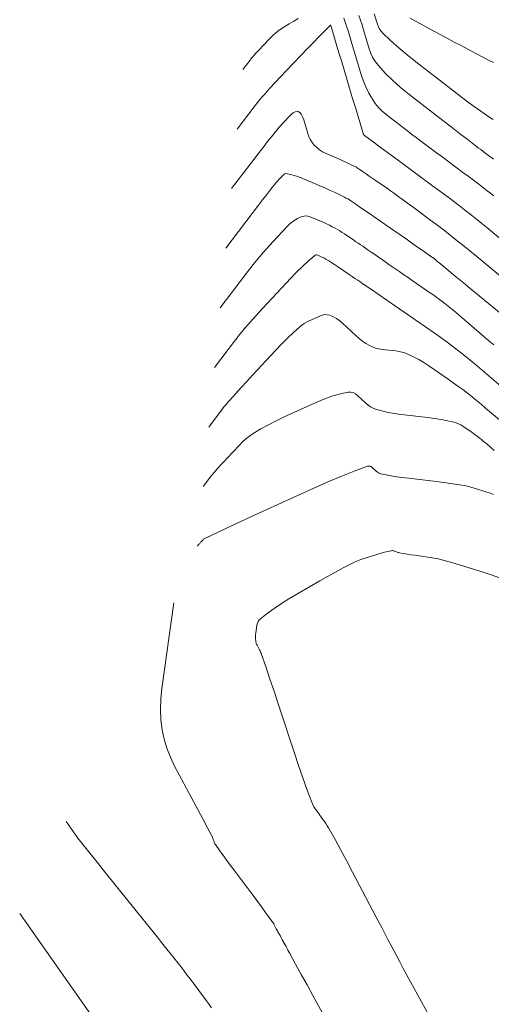
# Model space of a CAD drawing. Units: metres. Extents: x 418263 to 1933565, y 796270 to 5600363.
# Drawn here: x 1933415 to 1933424, y 5600049 to 5600067 of the extents above; entities that cross this region are included whole.
import ezdxf

# ---------------------------------------------------------------- set-up
doc = ezdxf.new("R2010")
doc.units = ezdxf.units.M
doc.header["$MEASUREMENT"] = 0
doc.layers.add('Contour AB FS Major Stage 1b', color=150, linetype='Continuous')
doc.layers.add('Contour AB FS Minor Stage 1b', color=42, linetype='Continuous')

msp = doc.modelspace()

# ---------------------------------------------------------------- linework, layer by layer
at = {"layer": 'Contour AB FS Major Stage 1b', "linetype": 'Continuous', "lineweight": 0, "elevation": 35, "flags": 128}
msp.add_lwpolyline([(1933424.596, 5600056.556), (1933423.888, 5600056.793), (1933423.711, 5600056.85), (1933423.534, 5600056.906), (1933423.356, 5600056.959), (1933423.178, 5600057.01), (1933423.109, 5600057.029), (1933423.039, 5600057.045), (1933422.968, 5600057.058), (1933422.897, 5600057.07), (1933422.611, 5600057.112), (1933422.54, 5600057.123), (1933422.469, 5600057.134), (1933422.398, 5600057.146), (1933422.327, 5600057.159), (1933422.314, 5600057.161), (1933422.301, 5600057.165), (1933422.288, 5600057.168), (1933422.275, 5600057.173), (1933422.224, 5600057.191), (1933422.212, 5600057.195), (1933422.199, 5600057.197), (1933422.186, 5600057.197), (1933422.173, 5600057.196), (1933422.112, 5600057.182), (1933422.05, 5600057.167), (1933421.988, 5600057.15), (1933421.926, 5600057.132), (1933421.678, 5600057.053), (1933421.616, 5600057.032), (1933421.556, 5600057.009), (1933421.497, 5600056.983), (1933421.438, 5600056.956), (1933421.292, 5600056.88), (1933421.147, 5600056.803), (1933421.003, 5600056.723), (1933420.86, 5600056.641), (1933420.289, 5600056.306), (1933420.15, 5600056.22), (1933420.015, 5600056.131), (1933419.887, 5600056.039), (1933419.763, 5600055.942), (1933419.739, 5600055.919), (1933419.72, 5600055.891), (1933419.707, 5600055.86), (1933419.699, 5600055.825), (1933419.679, 5600055.679), (1933419.674, 5600055.643), (1933419.673, 5600055.607), (1933419.673, 5600055.571), (1933419.675, 5600055.536), (1933419.679, 5600055.514), (1933419.684, 5600055.493), (1933419.692, 5600055.472), (1933419.702, 5600055.451), (1933419.746, 5600055.368), (1933419.757, 5600055.348), (1933419.766, 5600055.327), (1933419.775, 5600055.305), (1933419.783, 5600055.283), (1933419.861, 5600055.057), (1933419.938, 5600054.829), (1933420.014, 5600054.602), (1933420.089, 5600054.374), (1933420.389, 5600053.459), (1933420.465, 5600053.231), (1933420.544, 5600053.005), (1933420.626, 5600052.781), (1933420.711, 5600052.558), (1933420.729, 5600052.515), (1933420.751, 5600052.473), (1933420.775, 5600052.432), (1933420.802, 5600052.394), (1933420.917, 5600052.24), (1933420.945, 5600052.202), (1933420.972, 5600052.162), (1933420.997, 5600052.122), (1933421.021, 5600052.081), (1933421.134, 5600051.878), (1933421.245, 5600051.674), (1933421.355, 5600051.469), (1933421.464, 5600051.263), (1933421.898, 5600050.436), (1933422.006, 5600050.23), (1933422.115, 5600050.024), (1933422.224, 5600049.819), (1933422.333, 5600049.613), (1933422.399, 5600049.49), (1933422.466, 5600049.367), (1933422.533, 5600049.244), (1933422.6, 5600049.121), (1933422.871, 5600048.629)], dxfattribs=at)
at = {"layer": 'Contour AB FS Minor Stage 1b', "linetype": 'Continuous', "lineweight": 0, "flags": 128}
for points, elevation in [([(1933419.441, 5600066.075), (1933419.572, 5600066.248), (1933419.588, 5600066.269), (1933419.605, 5600066.29), (1933419.623, 5600066.311), (1933419.641, 5600066.331), (1933419.679, 5600066.373), (1933419.718, 5600066.416), (1933419.757, 5600066.457), (1933419.797, 5600066.499), (1933419.956, 5600066.665), (1933419.997, 5600066.705), (1933420.04, 5600066.743), (1933420.084, 5600066.779), (1933420.129, 5600066.812), (1933420.21, 5600066.867), (1933420.292, 5600066.919), (1933420.376, 5600066.969), (1933420.461, 5600067.017)], 33.2), ([(1933421.304, 5600067.022), (1933421.345, 5600066.894), (1933421.385, 5600066.767), (1933421.424, 5600066.64), (1933421.463, 5600066.512), (1933421.617, 5600065.999), (1933421.659, 5600065.873), (1933421.708, 5600065.753), (1933421.764, 5600065.637), (1933421.828, 5600065.526), (1933421.881, 5600065.448), (1933421.942, 5600065.375), (1933422.01, 5600065.307), (1933422.085, 5600065.243), (1933422.401, 5600064.999), (1933422.48, 5600064.938), (1933422.559, 5600064.878), (1933422.638, 5600064.817), (1933422.718, 5600064.757), (1933422.815, 5600064.684), (1933422.912, 5600064.612), (1933423.009, 5600064.539), (1933423.107, 5600064.467), (1933423.499, 5600064.177), (1933423.597, 5600064.105), (1933423.694, 5600064.032), (1933423.791, 5600063.958), (1933423.887, 5600063.885), (1933423.947, 5600063.838), (1933424.007, 5600063.791), (1933424.066, 5600063.743)], 33.2), ([(1933421.58, 5600067.07), (1933421.609, 5600066.983), (1933421.637, 5600066.896), (1933421.664, 5600066.808), (1933421.769, 5600066.455), (1933421.8, 5600066.369), (1933421.838, 5600066.289), (1933421.884, 5600066.215), (1933421.938, 5600066.146), (1933422.067, 5600066.006), (1933422.203, 5600065.872), (1933422.347, 5600065.743), (1933422.499, 5600065.62), (1933423.125, 5600065.136), (1933423.281, 5600065.016), (1933423.437, 5600064.895), (1933423.593, 5600064.775), (1933423.75, 5600064.655), (1933423.788, 5600064.626), (1933423.827, 5600064.597), (1933423.866, 5600064.568), (1933423.905, 5600064.539), (1933424.061, 5600064.423)], 33), ([(1933421.864, 5600067.104), (1933421.922, 5600066.911), (1933421.939, 5600066.864), (1933421.961, 5600066.821), (1933421.988, 5600066.782), (1933422.02, 5600066.746), (1933422.165, 5600066.609), (1933422.314, 5600066.475), (1933422.468, 5600066.344), (1933422.628, 5600066.217), (1933423.277, 5600065.715), (1933423.44, 5600065.591), (1933423.604, 5600065.468), (1933423.768, 5600065.348), (1933423.935, 5600065.229), (1933423.994, 5600065.189), (1933424.054, 5600065.15)], 32.8), ([(1933422.524, 5600067.024), (1933422.625, 5600066.967), (1933422.726, 5600066.911), (1933422.828, 5600066.856), (1933423.237, 5600066.636), (1933423.339, 5600066.581), (1933423.442, 5600066.527), (1933423.544, 5600066.473), (1933423.646, 5600066.419), (1933423.751, 5600066.364), (1933423.856, 5600066.31), (1933423.96, 5600066.256), (1933424.065, 5600066.202)], 32.6), ([(1933424.316, 5600062.848), (1933423.94, 5600063.159), (1933423.845, 5600063.236), (1933423.75, 5600063.312), (1933423.655, 5600063.388), (1933423.559, 5600063.462), (1933423.404, 5600063.581), (1933423.249, 5600063.698), (1933423.094, 5600063.815), (1933422.938, 5600063.931), (1933422.31, 5600064.395), (1933422.153, 5600064.51), (1933421.997, 5600064.626), (1933421.84, 5600064.741), (1933421.684, 5600064.857), (1933421.682, 5600064.858), (1933421.681, 5600064.859), (1933421.679, 5600064.861), (1933421.678, 5600064.862), (1933421.671, 5600064.866), (1933421.67, 5600064.868), (1933421.669, 5600064.869), (1933421.668, 5600064.871), (1933421.667, 5600064.872), (1933421.616, 5600065.04), (1933421.565, 5600065.207), (1933421.515, 5600065.375), (1933421.464, 5600065.542), (1933421.262, 5600066.216), (1933421.212, 5600066.383), (1933421.162, 5600066.551), (1933421.111, 5600066.719), (1933421.061, 5600066.887), (1933421.061, 5600066.887), (1933421.061, 5600066.888), (1933421.061, 5600066.888), (1933421.06, 5600066.889), (1933421.06, 5600066.891), (1933421.059, 5600066.891), (1933421.059, 5600066.892), (1933421.059, 5600066.892), (1933421.058, 5600066.892), (1933421.057, 5600066.891), (1933421.056, 5600066.891), (1933421.055, 5600066.89), (1933421.053, 5600066.89), (1933421.048, 5600066.887), (1933421.047, 5600066.886), (1933421.045, 5600066.885), (1933421.044, 5600066.884), (1933421.043, 5600066.883), (1933420.942, 5600066.779), (1933420.841, 5600066.675), (1933420.74, 5600066.571), (1933420.639, 5600066.466), (1933420.235, 5600066.047), (1933420.135, 5600065.942), (1933420.036, 5600065.837), (1933419.938, 5600065.73), (1933419.841, 5600065.622), (1933419.796, 5600065.571), (1933419.752, 5600065.519), (1933419.709, 5600065.466), (1933419.667, 5600065.412), (1933419.336, 5600064.976)], 33.4), ([(1933424.273, 5600062.195), (1933423.754, 5600062.623), (1933423.625, 5600062.729), (1933423.495, 5600062.835), (1933423.364, 5600062.94), (1933423.233, 5600063.044), (1933423.159, 5600063.102), (1933423.085, 5600063.16), (1933423.01, 5600063.217), (1933422.934, 5600063.273), (1933422.63, 5600063.498), (1933422.554, 5600063.553), (1933422.478, 5600063.609), (1933422.402, 5600063.665), (1933422.325, 5600063.72), (1933422.27, 5600063.759), (1933422.215, 5600063.798), (1933422.16, 5600063.837), (1933422.104, 5600063.876), (1933421.882, 5600064.031), (1933421.826, 5600064.07), (1933421.77, 5600064.108), (1933421.715, 5600064.147), (1933421.659, 5600064.186), (1933421.645, 5600064.195), (1933421.632, 5600064.205), (1933421.618, 5600064.214), (1933421.604, 5600064.223), (1933421.548, 5600064.261), (1933421.534, 5600064.27), (1933421.52, 5600064.278), (1933421.506, 5600064.287), (1933421.491, 5600064.294), (1933421.427, 5600064.324), (1933421.363, 5600064.354), (1933421.298, 5600064.384), (1933421.233, 5600064.413), (1933420.973, 5600064.527), (1933420.91, 5600064.558), (1933420.853, 5600064.594), (1933420.802, 5600064.634), (1933420.756, 5600064.68), (1933420.718, 5600064.726), (1933420.685, 5600064.777), (1933420.658, 5600064.833), (1933420.637, 5600064.894), (1933420.561, 5600065.147), (1933420.54, 5600065.204), (1933420.516, 5600065.248), (1933420.49, 5600065.28), (1933420.46, 5600065.299), (1933420.433, 5600065.304), (1933420.402, 5600065.296), (1933420.369, 5600065.275), (1933420.332, 5600065.242), (1933420.179, 5600065.083), (1933420.142, 5600065.044), (1933420.105, 5600065.003), (1933420.069, 5600064.962), (1933420.034, 5600064.92), (1933419.964, 5600064.835), (1933419.896, 5600064.749), (1933419.829, 5600064.663), (1933419.762, 5600064.576), (1933419.231, 5600063.876)], 33.6), ([(1933419.126, 5600062.777), (1933419.727, 5600063.569), (1933419.802, 5600063.668), (1933419.878, 5600063.766), (1933419.954, 5600063.864), (1933420.031, 5600063.962), (1933420.047, 5600063.983), (1933420.064, 5600064.003), (1933420.082, 5600064.023), (1933420.1, 5600064.043), (1933420.173, 5600064.121), (1933420.192, 5600064.137), (1933420.212, 5600064.148), (1933420.233, 5600064.153), (1933420.255, 5600064.151), (1933420.34, 5600064.133), (1933420.427, 5600064.108), (1933420.514, 5600064.078), (1933420.603, 5600064.041), (1933420.962, 5600063.884), (1933421.051, 5600063.844), (1933421.14, 5600063.803), (1933421.228, 5600063.761), (1933421.315, 5600063.718), (1933421.345, 5600063.703), (1933421.374, 5600063.686), (1933421.403, 5600063.669), (1933421.431, 5600063.651), (1933421.544, 5600063.575), (1933421.572, 5600063.556), (1933421.599, 5600063.537), (1933421.627, 5600063.518), (1933421.655, 5600063.499), (1933421.758, 5600063.428), (1933421.86, 5600063.357), (1933421.962, 5600063.286), (1933422.064, 5600063.215), (1933422.475, 5600062.929), (1933422.577, 5600062.858), (1933422.679, 5600062.787), (1933422.781, 5600062.716), (1933422.884, 5600062.644), (1933422.89, 5600062.64), (1933422.896, 5600062.636), (1933422.903, 5600062.631), (1933422.909, 5600062.627), (1933422.935, 5600062.609), (1933422.941, 5600062.605), (1933422.947, 5600062.6), (1933422.953, 5600062.596), (1933422.96, 5600062.591), (1933422.967, 5600062.585), (1933422.975, 5600062.579), (1933422.983, 5600062.572), (1933422.99, 5600062.566), (1933423.02, 5600062.54), (1933423.028, 5600062.533), (1933423.035, 5600062.527), (1933423.043, 5600062.521), (1933423.051, 5600062.514), (1933423.203, 5600062.388), (1933423.356, 5600062.262), (1933423.509, 5600062.136), (1933423.662, 5600062.01), (1933424.275, 5600061.504)], 33.8), ([(1933419.02, 5600061.677), (1933419.506, 5600062.317), (1933419.567, 5600062.396), (1933419.629, 5600062.475), (1933419.692, 5600062.553), (1933419.756, 5600062.63), (1933419.815, 5600062.699), (1933419.875, 5600062.768), (1933419.936, 5600062.836), (1933419.998, 5600062.904), (1933420.248, 5600063.172), (1933420.311, 5600063.234), (1933420.377, 5600063.285), (1933420.445, 5600063.327), (1933420.514, 5600063.358), (1933420.561, 5600063.37), (1933420.61, 5600063.372), (1933420.661, 5600063.363), (1933420.713, 5600063.344), (1933420.93, 5600063.249), (1933420.984, 5600063.225), (1933421.037, 5600063.2), (1933421.089, 5600063.173), (1933421.141, 5600063.146), (1933421.185, 5600063.121), (1933421.229, 5600063.095), (1933421.272, 5600063.068), (1933421.314, 5600063.04), (1933421.483, 5600062.926), (1933421.525, 5600062.898), (1933421.567, 5600062.869), (1933421.609, 5600062.841), (1933421.651, 5600062.812), (1933421.702, 5600062.777), (1933421.752, 5600062.742), (1933421.803, 5600062.707), (1933421.853, 5600062.672), (1933422.056, 5600062.531), (1933422.106, 5600062.496), (1933422.157, 5600062.461), (1933422.208, 5600062.426), (1933422.258, 5600062.391), (1933422.334, 5600062.339), (1933422.41, 5600062.286), (1933422.486, 5600062.234), (1933422.562, 5600062.182), (1933422.866, 5600061.973), (1933422.942, 5600061.921), (1933423.016, 5600061.867), (1933423.09, 5600061.812), (1933423.163, 5600061.756), (1933423.256, 5600061.683), (1933423.347, 5600061.609), (1933423.438, 5600061.533), (1933423.528, 5600061.457), (1933423.887, 5600061.148), (1933423.976, 5600061.071), (1933424.066, 5600060.995)], 34), ([(1933424.415, 5600060.047), (1933423.897, 5600060.493), (1933423.767, 5600060.603), (1933423.635, 5600060.712), (1933423.503, 5600060.818), (1933423.368, 5600060.923), (1933423.231, 5600061.027), (1933423.092, 5600061.13), (1933422.952, 5600061.23), (1933422.81, 5600061.329), (1933422.238, 5600061.721), (1933422.096, 5600061.818), (1933421.953, 5600061.916), (1933421.811, 5600062.013), (1933421.668, 5600062.11), (1933421.667, 5600062.111), (1933421.666, 5600062.112), (1933421.664, 5600062.112), (1933421.663, 5600062.112), (1933421.657, 5600062.113), (1933421.655, 5600062.113), (1933421.654, 5600062.114), (1933421.652, 5600062.114), (1933421.651, 5600062.115), (1933421.648, 5600062.117), (1933421.644, 5600062.12), (1933421.641, 5600062.123), (1933421.638, 5600062.126), (1933421.625, 5600062.137), (1933421.622, 5600062.14), (1933421.619, 5600062.143), (1933421.616, 5600062.146), (1933421.612, 5600062.148), (1933421.559, 5600062.185), (1933421.506, 5600062.221), (1933421.453, 5600062.257), (1933421.4, 5600062.293), (1933421.186, 5600062.438), (1933421.132, 5600062.474), (1933421.078, 5600062.509), (1933421.024, 5600062.543), (1933420.97, 5600062.577), (1933420.952, 5600062.588), (1933420.934, 5600062.597), (1933420.916, 5600062.606), (1933420.898, 5600062.615), (1933420.824, 5600062.647), (1933420.806, 5600062.653), (1933420.789, 5600062.654), (1933420.773, 5600062.649), (1933420.758, 5600062.639), (1933420.648, 5600062.543), (1933420.539, 5600062.441), (1933420.43, 5600062.335), (1933420.323, 5600062.223), (1933419.896, 5600061.765), (1933419.789, 5600061.65), (1933419.684, 5600061.534), (1933419.58, 5600061.418), (1933419.477, 5600061.301), (1933419.428, 5600061.243), (1933419.379, 5600061.184), (1933419.331, 5600061.125), (1933419.285, 5600061.064), (1933418.915, 5600060.578)], 34.2), ([(1933424.245, 5600059.547), (1933423.917, 5600059.829), (1933423.835, 5600059.899), (1933423.751, 5600059.968), (1933423.667, 5600060.035), (1933423.582, 5600060.102), (1933423.495, 5600060.168), (1933423.407, 5600060.232), (1933423.319, 5600060.296), (1933423.229, 5600060.359), (1933422.867, 5600060.607), (1933422.776, 5600060.666), (1933422.683, 5600060.721), (1933422.589, 5600060.772), (1933422.493, 5600060.818), (1933422.437, 5600060.841), (1933422.379, 5600060.859), (1933422.319, 5600060.873), (1933422.258, 5600060.882), (1933422.008, 5600060.911), (1933421.947, 5600060.921), (1933421.888, 5600060.935), (1933421.832, 5600060.955), (1933421.778, 5600060.98), (1933421.71, 5600061.018), (1933421.645, 5600061.062), (1933421.583, 5600061.11), (1933421.522, 5600061.164), (1933421.285, 5600061.389), (1933421.225, 5600061.44), (1933421.164, 5600061.483), (1933421.101, 5600061.517), (1933421.037, 5600061.542), (1933420.994, 5600061.551), (1933420.949, 5600061.552), (1933420.903, 5600061.543), (1933420.856, 5600061.525), (1933420.662, 5600061.437), (1933420.615, 5600061.414), (1933420.57, 5600061.387), (1933420.527, 5600061.357), (1933420.487, 5600061.324), (1933420.373, 5600061.221), (1933420.261, 5600061.115), (1933420.151, 5600061.006), (1933420.043, 5600060.893), (1933419.616, 5600060.435), (1933419.51, 5600060.321), (1933419.405, 5600060.206), (1933419.3, 5600060.09), (1933419.196, 5600059.974), (1933419.162, 5600059.934), (1933419.128, 5600059.894), (1933419.096, 5600059.854), (1933419.064, 5600059.812), (1933418.81, 5600059.478)], 34.4), ([(1933424.075, 5600059.047), (1933423.937, 5600059.166), (1933423.902, 5600059.195), (1933423.867, 5600059.224), (1933423.832, 5600059.252), (1933423.796, 5600059.28), (1933423.76, 5600059.308), (1933423.723, 5600059.335), (1933423.686, 5600059.362), (1933423.648, 5600059.388), (1933423.496, 5600059.493), (1933423.457, 5600059.517), (1933423.417, 5600059.537), (1933423.376, 5600059.553), (1933423.333, 5600059.566), (1933423.215, 5600059.594), (1933423.095, 5600059.617), (1933422.975, 5600059.637), (1933422.852, 5600059.653), (1933422.359, 5600059.709), (1933422.237, 5600059.726), (1933422.118, 5600059.748), (1933422.002, 5600059.775), (1933421.887, 5600059.808), (1933421.84, 5600059.826), (1933421.794, 5600059.85), (1933421.752, 5600059.879), (1933421.711, 5600059.913), (1933421.555, 5600060.062), (1933421.515, 5600060.093), (1933421.473, 5600060.113), (1933421.429, 5600060.122), (1933421.384, 5600060.12), (1933421.241, 5600060.092), (1933421.096, 5600060.051), (1933420.95, 5600060), (1933420.801, 5600059.938), (1933420.202, 5600059.665), (1933420.055, 5600059.595), (1933419.91, 5600059.521), (1933419.769, 5600059.442), (1933419.63, 5600059.358), (1933419.561, 5600059.312), (1933419.496, 5600059.261), (1933419.433, 5600059.206), (1933419.374, 5600059.146), (1933419.142, 5600058.898), (1933419.085, 5600058.836), (1933419.028, 5600058.773), (1933418.971, 5600058.711), (1933418.915, 5600058.648), (1933418.896, 5600058.626), (1933418.878, 5600058.604), (1933418.86, 5600058.582), (1933418.843, 5600058.56), (1933418.705, 5600058.379)], 34.6), ([(1933418.6, 5600057.279), (1933418.621, 5600057.308), (1933418.624, 5600057.311), (1933418.627, 5600057.315), (1933418.63, 5600057.318), (1933418.633, 5600057.321), (1933418.642, 5600057.331), (1933418.65, 5600057.341), (1933418.659, 5600057.351), (1933418.668, 5600057.36), (1933418.705, 5600057.399), (1933418.714, 5600057.409), (1933418.724, 5600057.417), (1933418.735, 5600057.424), (1933418.747, 5600057.43), (1933418.995, 5600057.547), (1933419.243, 5600057.664), (1933419.493, 5600057.779), (1933419.743, 5600057.894), (1933420.747, 5600058.351), (1933420.997, 5600058.461), (1933421.246, 5600058.565), (1933421.494, 5600058.663), (1933421.74, 5600058.754), (1933421.763, 5600058.759), (1933421.785, 5600058.757), (1933421.805, 5600058.749), (1933421.825, 5600058.734), (1933421.9, 5600058.663), (1933421.92, 5600058.646), (1933421.941, 5600058.633), (1933421.963, 5600058.623), (1933421.987, 5600058.616), (1933422.111, 5600058.59), (1933422.237, 5600058.568), (1933422.364, 5600058.548), (1933422.492, 5600058.532), (1933423.01, 5600058.473), (1933423.139, 5600058.457), (1933423.268, 5600058.439), (1933423.395, 5600058.419), (1933423.523, 5600058.397), (1933423.584, 5600058.384), (1933423.645, 5600058.37), (1933423.705, 5600058.353), (1933423.765, 5600058.334), (1933424.004, 5600058.255), (1933424.062, 5600058.232)], 34.8), ([(1933418.167, 5600056.235), (1933417.945, 5600054.657), (1933417.924, 5600054.462), (1933417.919, 5600054.268), (1933417.927, 5600054.078), (1933417.951, 5600053.89), (1933417.986, 5600053.719), (1933418.036, 5600053.551), (1933418.101, 5600053.385), (1933418.18, 5600053.222), (1933418.528, 5600052.572), (1933418.614, 5600052.41), (1933418.7, 5600052.248), (1933418.785, 5600052.086), (1933418.87, 5600051.923), (1933418.876, 5600051.911), (1933418.881, 5600051.899), (1933418.886, 5600051.887), (1933418.891, 5600051.874), (1933418.907, 5600051.824), (1933418.912, 5600051.811), (1933418.917, 5600051.799), (1933418.924, 5600051.788), (1933418.931, 5600051.777), (1933419.016, 5600051.658), (1933419.101, 5600051.54), (1933419.188, 5600051.422), (1933419.276, 5600051.305), (1933419.628, 5600050.834), (1933419.716, 5600050.717), (1933419.803, 5600050.599), (1933419.889, 5600050.481), (1933419.975, 5600050.363), (1933419.987, 5600050.346), (1933419.998, 5600050.329), (1933420.008, 5600050.311), (1933420.018, 5600050.293), (1933420.056, 5600050.22), (1933420.066, 5600050.202), (1933420.076, 5600050.184), (1933420.085, 5600050.166), (1933420.095, 5600050.148), (1933420.112, 5600050.116), (1933420.13, 5600050.084), (1933420.147, 5600050.052), (1933420.165, 5600050.019), (1933420.236, 5600049.891), (1933420.253, 5600049.859), (1933420.271, 5600049.827), (1933420.288, 5600049.795), (1933420.306, 5600049.763), (1933420.411, 5600049.57), (1933420.517, 5600049.377), (1933420.622, 5600049.184), (1933420.728, 5600048.991), (1933421.151, 5600048.217)], 34.8), ([(1933418.86, 5600048.765), (1933418.806, 5600048.843), (1933418.75, 5600048.919), (1933418.523, 5600049.222), (1933418.466, 5600049.298), (1933418.408, 5600049.373), (1933418.351, 5600049.448), (1933418.292, 5600049.522), (1933418.139, 5600049.715), (1933417.986, 5600049.908), (1933417.832, 5600050.1), (1933417.677, 5600050.292), (1933417.057, 5600051.062), (1933416.903, 5600051.254), (1933416.748, 5600051.447), (1933416.595, 5600051.639), (1933416.442, 5600051.832), (1933416.419, 5600051.862), (1933416.396, 5600051.892), (1933416.374, 5600051.922), (1933416.352, 5600051.953), (1933416.178, 5600052.2)], 34.6), ([(1933416.643, 5600048.624), (1933416.496, 5600048.832), (1933415.321, 5600050.5)], 34.4)]:
    msp.add_lwpolyline(points, dxfattribs=dict(at, elevation=elevation))

doc.saveas('drawing.dxf')
